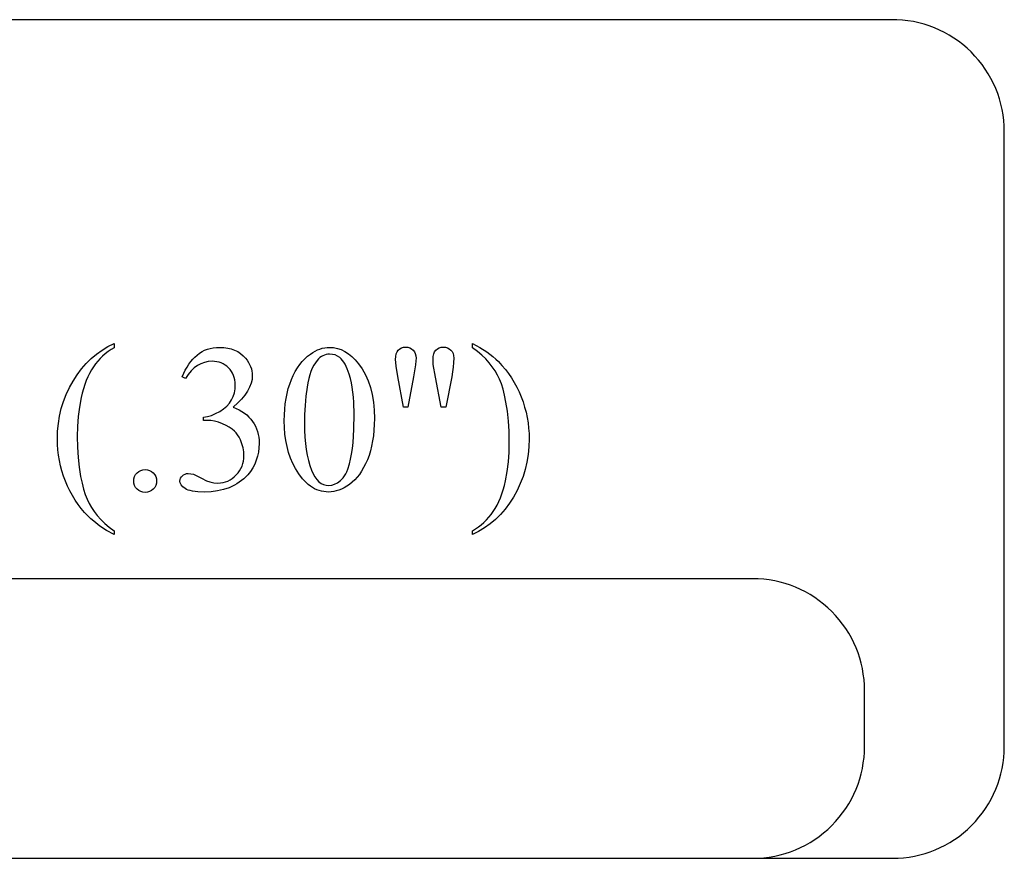
# Model space of a CAD drawing. Extents: x -2 to 242, y 0 to 70.
# Drawn here: x 137 to 139, y 34 to 35 of the extents above; entities that cross this region are included whole.
import ezdxf

# ---------------------------------------------------------------- set-up
doc = ezdxf.new("R2010")
doc.units = 0
doc.layers.add('LAYER_4', color=16, linetype='CONTINUOUS')

msp = doc.modelspace()

# ---------------------------------------------------------------- linework, layer by layer
at = {"layer": 'LAYER_4'}
for points in [[(130.2782, 33.9742), (138.3751, 33.9742, 0.414214), (138.5751, 34.1742), (138.5751, 35.2742, 0.417432), (138.3729, 35.4742), (130.2751, 35.4742, 0.414214), (130.0751, 35.2742), (130.0751, 34.1741, 0.418714)], [(138.1251, 34.4742), (130.5251, 34.4742, 0.414214), (130.3251, 34.2742), (130.3251, 34.1742, 0.414214), (130.5251, 33.9742), (138.1251, 33.9742, 0.414214), (138.3251, 34.1742), (138.3251, 34.2742, 0.414214)]]:
    msp.add_lwpolyline(points, format="xyb", close=True, dxfattribs=at)
for points in [[(136.9826, 34.5601), (136.9826, 34.5533), (136.9693, 34.5605), (136.9572, 34.5684), (136.9462, 34.5769), (136.9411, 34.5814), (136.9363, 34.586), (136.9299, 34.5928), (136.9239, 34.5999), (136.9182, 34.6073), (136.9129, 34.615), (136.908, 34.623), (136.9035, 34.6313), (136.8993, 34.6399), (136.8955, 34.6488), (136.8922, 34.6579), (136.8893, 34.6671), (136.8868, 34.6764), (136.8848, 34.6857), (136.8832, 34.6952), (136.8821, 34.7047), (136.8814, 34.7143), (136.8812, 34.724), (136.8816, 34.7381), (136.883, 34.7518), (136.8851, 34.7653), (136.8882, 34.7785), (136.8922, 34.7913), (136.897, 34.8038), (136.9027, 34.816), (136.9093, 34.8279), (136.9166, 34.8392), (136.9244, 34.8497), (136.9328, 34.8594), (136.9417, 34.8682), (136.9511, 34.8762), (136.9611, 34.8833), (136.9716, 34.8896), (136.9826, 34.8951), (136.9826, 34.8874), (136.9771, 34.8841), (136.9718, 34.8805), (136.9668, 34.8767), (136.9621, 34.8726), (136.9575, 34.8682), (136.9533, 34.8635), (136.9493, 34.8585), (136.9455, 34.8532), (136.942, 34.8476), (136.9387, 34.8416), (136.9357, 34.8353), (136.9328, 34.8286), (136.9302, 34.8216), (136.9279, 34.8141), (136.9257, 34.8064), (136.9238, 34.7982), (136.9207, 34.7814), (136.9185, 34.7642), (136.9171, 34.7467), (136.9167, 34.7288), (136.917, 34.7096), (136.9182, 34.6912), (136.9201, 34.6738), (136.9227, 34.6573), (136.9252, 34.6452), (136.928, 34.6344), (136.931, 34.6249), (136.9343, 34.6166), (136.938, 34.609), (136.9423, 34.6015), (136.9471, 34.5942), (136.9526, 34.5871), (136.9588, 34.5801), (136.9658, 34.5732), (136.9738, 34.5666)], [(137.6237, 34.8874), (137.6237, 34.8951), (137.637, 34.8879), (137.6493, 34.8801), (137.6549, 34.8759), (137.6603, 34.8716), (137.6654, 34.8672), (137.6702, 34.8626), (137.6765, 34.8557), (137.6825, 34.8486), (137.6882, 34.8411), (137.6934, 34.8334), (137.6983, 34.8254), (137.7029, 34.8171), (137.707, 34.8085), (137.7108, 34.7996), (137.7141, 34.7905), (137.717, 34.7814), (137.7195, 34.7721), (137.7215, 34.7627), (137.7231, 34.7533), (137.7242, 34.7437), (137.7249, 34.7341), (137.7251, 34.7244), (137.7247, 34.7103), (137.7234, 34.6965), (137.7212, 34.683), (137.7181, 34.6699), (137.7142, 34.6571), (137.7093, 34.6445), (137.7036, 34.6323), (137.6971, 34.6204), (137.6898, 34.6091), (137.682, 34.5986), (137.6736, 34.589), (137.6647, 34.5802), (137.6553, 34.5722), (137.6453, 34.565), (137.6347, 34.5587), (137.6237, 34.5533), (137.6237, 34.5601), (137.6292, 34.5634), (137.6345, 34.567), (137.6395, 34.5708), (137.6443, 34.575), (137.6488, 34.5794), (137.6531, 34.5841), (137.6571, 34.5891), (137.6609, 34.5943), (137.6644, 34.5999), (137.6677, 34.6059), (137.6708, 34.6122), (137.6736, 34.6189), (137.6762, 34.6259), (137.6786, 34.6333), (137.6807, 34.6411), (137.6826, 34.6493), (137.6857, 34.6661), (137.6879, 34.6834), (137.6892, 34.7009), (137.6896, 34.7188), (137.6893, 34.738), (137.6881, 34.7563), (137.6862, 34.7737), (137.6836, 34.7903), (137.6811, 34.8024), (137.6784, 34.8132), (137.6754, 34.8227), (137.6721, 34.8309), (137.6684, 34.8385), (137.6641, 34.8459), (137.6592, 34.8532), (137.6538, 34.8604), (137.6476, 34.8673), (137.6406, 34.8742), (137.6326, 34.8809)], [(137.1043, 34.8355), (137.1071, 34.8417), (137.11, 34.8474), (137.1131, 34.8528), (137.1164, 34.8578), (137.1198, 34.8625), (137.1234, 34.8668), (137.1272, 34.8708), (137.1312, 34.8744), (137.1354, 34.8776), (137.1399, 34.8804), (137.1445, 34.8828), (137.1495, 34.8847), (137.1547, 34.8862), (137.1601, 34.8872), (137.1658, 34.8879), (137.1717, 34.8881), (137.179, 34.8878), (137.1859, 34.8869), (137.1923, 34.8854), (137.1982, 34.8832), (137.2037, 34.8805), (137.2088, 34.8771), (137.2135, 34.8732), (137.2177, 34.8686), (137.2205, 34.865), (137.223, 34.8612), (137.2251, 34.8575), (137.2268, 34.8536), (137.2281, 34.8497), (137.2291, 34.8457), (137.2296, 34.8417), (137.2298, 34.8376), (137.2293, 34.8307), (137.2277, 34.8239), (137.225, 34.8169), (137.2213, 34.8099), (137.2165, 34.8028), (137.2106, 34.7957), (137.2037, 34.7886), (137.1956, 34.7813), (137.2012, 34.779), (137.2064, 34.7763), (137.2113, 34.7735), (137.2158, 34.7704), (137.22, 34.7671), (137.2238, 34.7635), (137.2273, 34.7597), (137.2304, 34.7556), (137.2331, 34.7513), (137.2355, 34.7469), (137.2375, 34.7422), (137.2392, 34.7374), (137.2405, 34.7324), (137.2414, 34.7272), (137.242, 34.7218), (137.2421, 34.7163), (137.2418, 34.7083), (137.2408, 34.7006), (137.2392, 34.6932), (137.237, 34.6861), (137.2341, 34.6792), (137.2306, 34.6726), (137.2264, 34.6663), (137.2216, 34.6602), (137.2181, 34.6565), (137.2145, 34.653), (137.2106, 34.6497), (137.2066, 34.6467), (137.2024, 34.6439), (137.198, 34.6414), (137.1887, 34.6371), (137.1786, 34.6337), (137.1678, 34.6313), (137.1562, 34.6298), (137.1438, 34.6293), (137.1322, 34.6297), (137.1227, 34.6309), (137.1186, 34.6318), (137.1151, 34.6329), (137.1121, 34.6341), (137.1095, 34.6356), (137.1056, 34.6388), (137.1027, 34.6421), (137.101, 34.6455), (137.1004, 34.649), (137.1007, 34.6516), (137.1015, 34.654), (137.1029, 34.6563), (137.1048, 34.6584), (137.107, 34.6601), (137.1095, 34.6614), (137.1122, 34.6622), (137.1151, 34.6624), (137.1198, 34.6621), (137.1245, 34.661), (137.1296, 34.6588), (137.1387, 34.6542), (137.148, 34.6496), (137.1539, 34.6474), (137.161, 34.6458), (137.1684, 34.6453), (137.173, 34.6456), (137.1775, 34.6462), (137.1818, 34.6474), (137.186, 34.649), (137.19, 34.651), (137.1938, 34.6535), (137.1975, 34.6564), (137.2011, 34.6599), (137.2043, 34.6636), (137.2071, 34.6674), (137.2095, 34.6715), (137.2115, 34.6757), (137.213, 34.6801), (137.2141, 34.6846), (137.2147, 34.6893), (137.2149, 34.6942), (137.2145, 34.7014), (137.2133, 34.7086), (137.2113, 34.7156), (137.2085, 34.7225), (137.2061, 34.7274), (137.2035, 34.7316), (137.2008, 34.7352), (137.198, 34.7381), (137.1937, 34.7417), (137.1887, 34.7451), (137.1829, 34.7484), (137.1763, 34.7515), (137.1694, 34.7541), (137.1624, 34.7559), (137.1554, 34.7571), (137.1482, 34.7574), (137.1423, 34.7574), (137.1423, 34.763), (137.1496, 34.7643), (137.1569, 34.7665), (137.1642, 34.7695), (137.1715, 34.7734), (137.1783, 34.778), (137.1841, 34.7829), (137.1889, 34.7883), (137.1927, 34.7942), (137.1956, 34.8004), (137.1977, 34.8069), (137.1989, 34.8137), (137.1993, 34.8208), (137.1991, 34.8255), (137.1986, 34.8299), (137.1976, 34.834), (137.1964, 34.838), (137.1947, 34.8417), (137.1926, 34.8452), (137.1902, 34.8484), (137.1875, 34.8514), (137.1844, 34.8542), (137.1812, 34.8565), (137.1778, 34.8586), (137.1742, 34.8602), (137.1704, 34.8615), (137.1664, 34.8624), (137.1623, 34.8629), (137.158, 34.8631), (137.151, 34.8626), (137.1443, 34.8612), (137.1379, 34.8588), (137.1318, 34.8555), (137.126, 34.8512), (137.1205, 34.8459), (137.1153, 34.8398), (137.1104, 34.8326)], [(137.287, 34.7569), (137.2872, 34.7674), (137.2878, 34.7775), (137.2888, 34.7872), (137.2902, 34.7966), (137.292, 34.8056), (137.2942, 34.8142), (137.2968, 34.8224), (137.2998, 34.8303), (137.3032, 34.8378), (137.3068, 34.8447), (137.3107, 34.8512), (137.3148, 34.8572), (137.3192, 34.8626), (137.3239, 34.8676), (137.3288, 34.8721), (137.334, 34.8762), (137.3382, 34.879), (137.3424, 34.8814), (137.3466, 34.8834), (137.3508, 34.8851), (137.3551, 34.8864), (137.3595, 34.8874), (137.3638, 34.8879), (137.3682, 34.8881), (137.3753, 34.8876), (137.3822, 34.8863), (137.3889, 34.884), (137.3954, 34.8808), (137.4017, 34.8767), (137.4079, 34.8717), (137.4139, 34.8657), (137.4197, 34.8589), (137.4263, 34.8494), (137.4321, 34.8392), (137.437, 34.8281), (137.441, 34.8162), (137.4441, 34.8036), (137.4464, 34.7901), (137.4477, 34.7758), (137.4482, 34.7607), (137.448, 34.7501), (137.4474, 34.7399), (137.4464, 34.7301), (137.445, 34.7206), (137.4433, 34.7116), (137.4411, 34.703), (137.4386, 34.6948), (137.4357, 34.687), (137.4324, 34.6797), (137.429, 34.6729), (137.4253, 34.6666), (137.4214, 34.6609), (137.4173, 34.6556), (137.413, 34.6509), (137.4085, 34.6467), (137.4038, 34.643), (137.3989, 34.6398), (137.3942, 34.637), (137.3894, 34.6347), (137.3847, 34.6328), (137.3801, 34.6313), (137.3755, 34.6302), (137.3709, 34.6296), (137.3664, 34.6293), (137.362, 34.6295), (137.3576, 34.63), (137.3534, 34.6308), (137.3493, 34.632), (137.3453, 34.6335), (137.3413, 34.6353), (137.3375, 34.6374), (137.3337, 34.6399), (137.33, 34.6427), (137.3265, 34.6458), (137.3196, 34.653), (137.3131, 34.6616), (137.307, 34.6714), (137.3023, 34.6805), (137.2982, 34.6901), (137.2948, 34.7001), (137.292, 34.7105), (137.2898, 34.7214), (137.2882, 34.7328), (137.2873, 34.7446)], [(137.323, 34.7523), (137.3232, 34.7397), (137.3238, 34.7277), (137.3248, 34.7164), (137.3262, 34.7056), (137.328, 34.6954), (137.3301, 34.6858), (137.3327, 34.6767), (137.3357, 34.6683), (137.3385, 34.6619), (137.3416, 34.6563), (137.345, 34.6516), (137.3487, 34.6478), (137.3528, 34.6448), (137.3572, 34.6426), (137.3619, 34.6413), (137.3669, 34.6409), (137.3719, 34.6415), (137.377, 34.6431), (137.3822, 34.6459), (137.3875, 34.6498), (137.3901, 34.6523), (137.3925, 34.655), (137.3948, 34.6582), (137.3969, 34.6618), (137.3988, 34.6657), (137.4006, 34.67), (137.4037, 34.6797), (137.4057, 34.688), (137.4074, 34.6971), (137.4088, 34.7071), (137.41, 34.7178), (137.4109, 34.7293), (137.4116, 34.7417), (137.4121, 34.7688), (137.4116, 34.7893), (137.4109, 34.7988), (137.4099, 34.8079), (137.4087, 34.8166), (137.4072, 34.8248), (137.4054, 34.8326), (137.4033, 34.84), (137.3998, 34.8498), (137.3957, 34.858), (137.3935, 34.8616), (137.3912, 34.8647), (137.3888, 34.8675), (137.3862, 34.8699), (137.3823, 34.8726), (137.3779, 34.8745), (137.3732, 34.8756), (137.368, 34.876), (137.3649, 34.8758), (137.3619, 34.8753), (137.359, 34.8744), (137.3562, 34.8732), (137.3535, 34.8716), (137.3508, 34.8697), (137.3483, 34.8674), (137.3458, 34.8648), (137.3426, 34.8607), (137.3397, 34.856), (137.3371, 34.8509), (137.3347, 34.8451), (137.3325, 34.8389), (137.3307, 34.8321), (137.3291, 34.8247), (137.3278, 34.8168), (137.3257, 34.8005), (137.3242, 34.7843), (137.3233, 34.7682)], [(137.5002, 34.7813), (137.4901, 34.8357), (137.487, 34.8546), (137.4863, 34.8613), (137.486, 34.8662), (137.4863, 34.8717), (137.4872, 34.8764), (137.4887, 34.8803), (137.4909, 34.8833), (137.4935, 34.8857), (137.4966, 34.8873), (137.5001, 34.8883), (137.504, 34.8887), (137.5079, 34.8883), (137.5114, 34.8873), (137.5146, 34.8856), (137.5174, 34.8832), (137.5198, 34.8803), (137.5214, 34.8769), (137.5224, 34.8731), (137.5228, 34.8688), (137.5225, 34.864), (137.5216, 34.8569), (137.518, 34.8355), (137.5081, 34.7813)], [(137.5674, 34.7813), (137.5575, 34.835), (137.5535, 34.8572), (137.5531, 34.8664), (137.5534, 34.8718), (137.5544, 34.8764), (137.556, 34.8803), (137.5582, 34.8833), (137.561, 34.8857), (137.5642, 34.8873), (137.5678, 34.8883), (137.5718, 34.8887), (137.5756, 34.8883), (137.5791, 34.8873), (137.5822, 34.8857), (137.585, 34.8833), (137.5873, 34.8804), (137.5889, 34.8771), (137.5899, 34.8733), (137.5902, 34.869), (137.59, 34.861), (137.5893, 34.8527), (137.5882, 34.8441), (137.5867, 34.8352), (137.5762, 34.7813)], [(137.0381, 34.6694), (137.0423, 34.669), (137.0461, 34.6679), (137.0495, 34.666), (137.0527, 34.6634), (137.0552, 34.6603), (137.0571, 34.6568), (137.0582, 34.6531), (137.0585, 34.649), (137.0582, 34.6449), (137.057, 34.6412), (137.0552, 34.6377), (137.0526, 34.6346), (137.0494, 34.632), (137.046, 34.6301), (137.0422, 34.629), (137.0381, 34.6286), (137.0341, 34.629), (137.0303, 34.6301), (137.0269, 34.632), (137.0237, 34.6346), (137.0211, 34.6377), (137.0192, 34.6412), (137.0181, 34.6449), (137.0177, 34.649), (137.0181, 34.6532), (137.0192, 34.657), (137.0211, 34.6604), (137.0237, 34.6635), (137.0269, 34.6661), (137.0303, 34.6679), (137.0341, 34.669)]]:
    msp.add_lwpolyline(points, close=True, dxfattribs=at)

doc.saveas('drawing.dxf')
